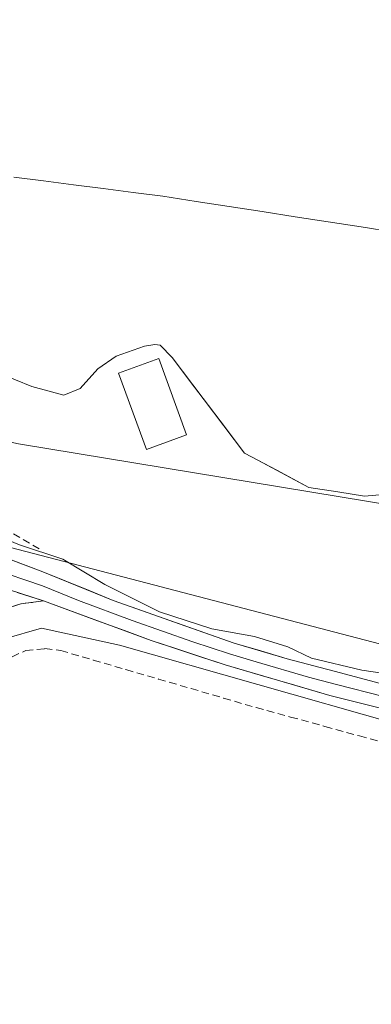
# Model space of a CAD drawing. Units: metres. Extents: x 622461 to 625952, y 4650844 to 4653218.
# Drawn here: x 623999 to 624046, y 4651365 to 4651497 of the extents above; entities that cross this region are included whole.
import ezdxf

# ---------------------------------------------------------------- set-up
doc = ezdxf.new("R2010")
doc.units = ezdxf.units.M
doc.header["$MEASUREMENT"] = 0
doc.linetypes.add('TRAZOSX2', pattern=[1.5, 1, -0.5])
for name, color, linetype, lineweight in [('Arbolado forestal CxS', 92, 'Continuous', 0), ('Camino', 19, 'TRAZOSX2', 0), ('Camino Cxs', 19, 'Continuous', 0), ('Corriente artificial lineal', 5, 'TRAZOSX2', 13), ('Corriente natural Cxs', 5, 'Continuous', 13), ('Corriente natural superficial', 5, 'Continuous', 13), ('Cultivos herbáceos CxS', 92, 'Continuous', 0), ('Curva de nivel normal', 36, 'Continuous', 0), ('Layer 0', 7, 'Continuous', 0), ('Muelle-espigón CxS', 1, 'Continuous', 0), ('Muelle-espigón superficial', 1, 'Continuous', 0), ('Municipio', 9, 'Continuous', 13), ('Municipio CxS', 142, 'Continuous', 0), ('Obra de contención lineal', 1, 'TRAZOSX2', 13), ('Suelo desnudo CxS', 43, 'Continuous', 0)]:
    doc.layers.add(name, color=color, linetype=linetype, lineweight=lineweight)

# ---------------------------------------------------------------- blocks, each defined once
blk = doc.blocks.new('*U150')
at = {"layer": 'Cultivos herbáceos CxS', "color": 92, "linetype": 'Continuous', "lineweight": 0}
blk.add_polyline3d([(623960.9147, 4651225.8573, 244.771), (623965.4057, 4651270.2761, 245.2393), (623967.6353, 4651293.5223, 245.3627), (623979.0261, 4651403.4611, 246.6757), (623980.6481, 4651421.4917, 247.4123), (623980.9163, 4651424.4825, 247.648), (623981.4743, 4651429.9029, 247.7847), (623981.4757, 4651429.9847, 247.7803), (623981.4979, 4651430.2093, 247.7656), (623981.5613, 4651430.8227, 247.7239), (623995.8813, 4651427.1707, 246.4449), (624094.8697, 4651401.2977, 244.3128), (624095.2987, 4651401.1845, 244.3129), (624161.5383, 4651386.8237, 244.5167), (624189.5533, 4651381.4807, 244.5643), (624236.6101, 4651377.0255, 244.9179), (624277.1771, 4651383.2781, 245.4367), (624331.5643, 4651401.1443, 245.4578), (624411.1703, 4651433.3151, 244.7087), (624559.2079, 4651477.8221, 244.7364), (624623.9905, 4651503.4275, 244.6501), (624677.3635, 4651520.5149, 244.438)], dxfattribs=at)
blk = doc.blocks.new('*U160')
at = {"layer": 'Arbolado forestal CxS', "color": 92, "linetype": 'Continuous', "lineweight": 0}
blk.add_polyline3d([(624094.8697, 4651401.2977, 244.3128), (623995.8813, 4651427.1707, 246.4449), (623981.5613, 4651430.8227, 247.7239), (623982.7343, 4651442.1903, 240.571), (623983.4737, 4651449.3567, 239.8248), (623983.7859, 4651452.2675, 239.8564), (623988.3001, 4651451.9701, 239.8958), (623996.4201, 4651449.9601, 239.9629), (624000.8301, 4651448.1801, 239.9505), (624005.1501, 4651447.0401, 240.0008), (624007.3201, 4651447.9301, 240.1003), (624009.6901, 4651450.5701, 240.1027), (624012.1201, 4651452.2301, 240.0492), (624015.9401, 4651453.5701, 239.8963), (624017.3001, 4651453.8101, 239.8582), (624018.0201, 4651453.7201, 239.8555), (624019.6301, 4651452.0601, 239.8825), (624029.3101, 4651439.2601, 240.6261), (624031.0821, 4651438.3154, 240.6644), (624037.9201, 4651434.6701, 240.8255), (624041.7901, 4651434.0701, 240.125), (624045.3501, 4651433.5201, 239.9325), (624050.5101, 4651433.9401, 239.8608)], dxfattribs=at)
blk = doc.blocks.new('*U164')
at = {"layer": 'Suelo desnudo CxS', "color": 43, "linetype": 'Continuous', "lineweight": 0}
blk.add_polyline3d([(624050.5101, 4651433.9401, 239.8608), (624045.3501, 4651433.5201, 239.9325), (624041.7901, 4651434.0701, 240.125), (624037.9201, 4651434.6701, 240.8255), (624031.0821, 4651438.3154, 240.6644), (624029.3101, 4651439.2601, 240.6261), (624019.6301, 4651452.0601, 239.8825), (624018.0201, 4651453.7201, 239.8555), (624017.3001, 4651453.8101, 239.8582), (624015.9401, 4651453.5701, 239.8963), (624012.1201, 4651452.2301, 240.0492), (624009.6901, 4651450.5701, 240.1027), (624007.3201, 4651447.9301, 240.1003), (624005.1501, 4651447.0401, 240.0008), (624000.8301, 4651448.1801, 239.9505), (623996.4201, 4651449.9601, 239.9629)], dxfattribs=at)
blk = doc.blocks.new('*U169')
at = {"layer": 'Corriente natural Cxs', "color": 5, "linetype": 'Continuous', "lineweight": 13}
blk.add_polyline3d([(624047.9301, 4651433.7301, 239.8219), (624045.3501, 4651433.5201, 239.8805), (624041.7901, 4651434.0701, 240.0561), (624037.9201, 4651434.6701, 240.4119), (624033.6151, 4651436.9651, 240.2935), (624029.3101, 4651439.2601, 239.8634), (624026.8901, 4651442.4601, 239.8806), (624024.4701, 4651445.6601, 239.8937), (624022.0501, 4651448.8601, 239.9064), (624019.6301, 4651452.0601, 239.8645), (624018.0201, 4651453.7201, 239.7994), (624017.3001, 4651453.8101, 239.799), (624015.9401, 4651453.5701, 239.815), (624012.1201, 4651452.2301, 240.0341), (624009.6901, 4651450.5701, 240.1875), (624007.3201, 4651447.9301, 240.2416), (624005.1501, 4651447.0401, 240.1375), (624000.8301, 4651448.1801, 240.1355), (623996.4201, 4651449.9601, 239.9505)], dxfattribs=at)

msp = doc.modelspace()

# ---------------------------------------------------------------- linework, layer by layer
at = {"layer": 'Arbolado forestal CxS', "color": 92, "linetype": 'Continuous', "lineweight": 0}
for points in [[(623983.79, 4651452.27, 239.86), (623988.3, 4651451.97, 239.9), (623996.42, 4651449.96, 239.96), (624000.83, 4651448.18, 239.95), (624005.15, 4651447.04, 240), (624007.32, 4651447.93, 240.1), (624009.69, 4651450.57, 240.1), (624012.12, 4651452.23, 240.05), (624015.94, 4651453.57, 239.9), (624017.3, 4651453.81, 239.86), (624018.02, 4651453.72, 239.86), (624019.63, 4651452.06, 239.88), (624029.31, 4651439.26, 240.63), (624031.08, 4651438.32, 240.66), (624037.92, 4651434.67, 240.83), (624041.79, 4651434.07, 240.13), (624045.35, 4651433.52, 239.93), (624050.51, 4651433.94, 239.86)], [(623981.56, 4651430.82, 247.72), (623995.88, 4651427.17, 246.44), (624094.87, 4651401.3, 244.31)]]:
    msp.add_polyline3d(points, dxfattribs=at)
at = {"layer": 'Camino', "color": 19, "linetype": 'TRAZOSX2', "lineweight": 0}
msp.add_lwpolyline([(624002.42, 4651419.47), (623999.39, 4651419.08), (623996.09, 4651418.03), (623994.39, 4651416.34), (623989.98, 4651408.47), (623987.74, 4651403.14), (623983, 4651356.97), (623980.72, 4651339.09), (623978.22, 4651317.62), (623976.81, 4651306.12), (623975.26, 4651291.2), (623971.66, 4651263.65), (623958.81, 4651151.7), (623946.49, 4651038.31), (623944.96, 4651022.91), (623943.26, 4651005.07), (623941.5, 4650987.79), (623939.84, 4650972.9), (623938.95, 4650962.58), (623933.36, 4650907.22), (623929.9, 4650875.27), (623932.12, 4650869.27), (623932.19, 4650869.08)], dxfattribs=at)
at = {"layer": 'Camino Cxs', "color": 19, "linetype": 'Continuous', "lineweight": 0}
msp.add_lwpolyline([(623991.88, 4651422.87), (624002.42, 4651419.47)], dxfattribs=at)
msp.add_polyline3d([(623998.91, 4651420.6, 246.36), (624002.42, 4651419.47, 246.03), (624002.42, 4651419.47, 246.03), (623999.39, 4651419.08, 246.19), (623996.09, 4651418.03, 246.15)], dxfattribs=at)
at = {"layer": 'Corriente artificial lineal', "color": 5, "linetype": 'TRAZOSX2', "lineweight": 13}
msp.add_polyline3d([(623998.22, 4651412, 243.94), (624000.04, 4651412.83, 243.81), (624002.6, 4651413.08, 243.76), (624004.72, 4651412.82, 243.97), (624009.08, 4651411.55, 244.08), (624013.44, 4651410.27, 243.93), (624017.8, 4651409, 243.64), (624022.15, 4651407.73, 243.63), (624026.51, 4651406.45, 243.85), (624030.87, 4651405.18, 243.85), (624035.47, 4651403.92, 243.63), (624040.08, 4651402.65, 243.9), (624044.68, 4651401.39, 244.01), (624049.28, 4651400.12, 243.94)], dxfattribs=at)
at = {"layer": 'Corriente natural superficial', "color": 5, "linetype": 'Continuous', "lineweight": 13}
msp.add_polyline3d([(624047.93, 4651433.73, 239.82), (624045.35, 4651433.52, 239.88), (624041.79, 4651434.07, 240.06), (624037.92, 4651434.67, 240.41), (624033.62, 4651436.97, 240.29), (624029.31, 4651439.26, 239.86), (624026.89, 4651442.46, 239.88), (624024.47, 4651445.66, 239.89), (624022.05, 4651448.86, 239.91), (624019.63, 4651452.06, 239.86), (624018.02, 4651453.72, 239.8), (624017.3, 4651453.81, 239.8), (624015.94, 4651453.57, 239.82), (624012.12, 4651452.23, 240.03), (624009.69, 4651450.57, 240.19), (624007.32, 4651447.93, 240.24), (624005.15, 4651447.04, 240.14), (624000.83, 4651448.18, 240.14), (623996.42, 4651449.96, 239.95), (623992.36, 4651450.97, 239.86), (623988.3, 4651451.97, 239.82), (623985.72, 4651452.14, 239.81), (623983.14, 4651452.31, 239.82)], dxfattribs=at)
at = {"layer": 'Cultivos herbáceos CxS', "color": 92, "linetype": 'Continuous', "lineweight": 0}
msp.add_polyline3d([(623981.56, 4651430.82, 247.72), (623995.88, 4651427.17, 246.44), (624094.87, 4651401.3, 244.31)], dxfattribs=at)
at = {"layer": 'Curva de nivel normal', "color": 36, "linetype": 'Continuous', "lineweight": 0}
for points in [[(624081.28, 4651428.81, 240), (624053.77, 4651431.48, 240), (623999.08, 4651440.52, 240), (623982.31, 4651444.05, 240)], [(623981.16, 4651432.45, 245), (623981.68, 4651432.21, 245), (623987.05, 4651431.44, 245), (623993.54, 4651429.32, 245), (623999.21, 4651426.98, 245), (624005.02, 4651425.06, 245), (624010.6, 4651421.67, 245), (624017.94, 4651418.01, 245), (624024.94, 4651415.75, 245), (624030.64, 4651414.69, 245), (624035.11, 4651413.33, 245), (624038.29, 4651411.81, 245), (624045.01, 4651410.2, 245), (624051.68, 4651409.21, 245)], [(624259.09, 4651370.43, 245), (624242.65, 4651366.48, 245), (624227.78, 4651365.04, 245), (624217.08, 4651365.2, 245), (624200.12, 4651368.26, 245), (624175.91, 4651373.66, 245), (624141.86, 4651381.97, 245), (624108.55, 4651387.03, 245), (624089.86, 4651392.55, 245), (624049.59, 4651403.01, 245), (624012.58, 4651413.54, 245), (624002.14, 4651415.8, 245), (623997.18, 4651414.38, 245), (623992.06, 4651409.84, 245), (623986.08, 4651400.84, 245), (623984.72, 4651397.25, 245), (623982.26, 4651383.8, 245), (623975.48, 4651323.1, 245), (623968.07, 4651268.02, 245), (623964.87, 4651243.29, 245)]]:
    msp.add_polyline3d(points, dxfattribs=at)
at = {"layer": 'Layer 0', "linetype": 'Continuous', "lineweight": 0}
for points in [[(623978.49, 4651430.21), (623979.16, 4651429.53), (623991.63, 4651427.04), (623996.4, 4651425.58), (624002.1, 4651423.46), (624011.73, 4651419.54), (624027.93, 4651413.82), (624035.02, 4651411.71), (624042.14, 4651409.82), (624060.16, 4651405.03), (624101.42, 4651394.62), (624124.62, 4651389.63), (624148.01, 4651385.07), (624159.47, 4651382.45), (624183.8, 4651376.28), (624200.18, 4651373.01), (624215.13, 4651370.87), (624223.31, 4651370.03), (624228.06, 4651369.87), (624238.49, 4651370.46), (624248.1, 4651371.85), (624251.87, 4651372.82)], [(623991.88, 4651422.87), (624002.42, 4651419.47)], [(623995.43, 4651423.79), (624002.26, 4651421.47), (624007.08, 4651419.51), (624014.28, 4651416.86), (624022.38, 4651414), (624027.32, 4651412.37), (624030.87, 4651411.32), (624037.88, 4651409.25), (624041.44, 4651408.31), (624048.1, 4651406.64), (624057.11, 4651404.25), (624060.15, 4651403.43), (624080.78, 4651398.23), (624101.08, 4651393.14), (624103.6, 4651392.59), (624108.24, 4651391.07)], [(624105.78, 4651390.56), (624100.73, 4651391.65), (624060.13, 4651401.83), (624054.05, 4651403.46), (624040.74, 4651406.79), (624026.71, 4651410.92), (624016.83, 4651414.17), (624002.42, 4651419.47)]]:
    msp.add_lwpolyline(points, dxfattribs=at)
for points in [[(623996.4, 4651425.58, 246.19), (623999.25, 4651424.52, 246.03), (624002.1, 4651423.46, 246.1), (624005.31, 4651422.15, 245.63), (624008.52, 4651420.85, 245.33), (624011.73, 4651419.54, 245.22), (624015.78, 4651418.11, 244.95), (624019.83, 4651416.68, 244.77), (624023.88, 4651415.25, 244.95), (624027.93, 4651413.82, 245.28), (624031.48, 4651412.77, 245.32), (624035.02, 4651411.71, 244.74), (624038.58, 4651410.77, 244.77), (624042.14, 4651409.82, 245.01), (624046.65, 4651408.62, 245.18)], [(624049.61, 4651404.57, 245.08), (624045.18, 4651405.68, 244.82), (624040.74, 4651406.79, 244.89), (624036.06, 4651408.17, 245.09), (624031.39, 4651409.54, 244.92), (624026.71, 4651410.92, 244.75), (624023.42, 4651412, 244.9), (624020.12, 4651413.09, 245.16), (624016.83, 4651414.17, 245.09), (624013.23, 4651415.5, 245.04), (624009.63, 4651416.82, 245.36), (624006.02, 4651418.15, 245.94), (624002.42, 4651419.47, 246.03), (623998.91, 4651420.6, 246.36)]]:
    msp.add_polyline3d(points, dxfattribs=at)
at = {"layer": 'Muelle-espigón CxS', "color": 1, "linetype": 'Continuous', "lineweight": 0}
msp.add_polyline3d([(624021.57, 4651441.73, 240.28), (624016.19, 4651439.76, 240.08), (624012.46, 4651449.97, 240.19), (624017.85, 4651451.94, 239.9), (624021.57, 4651441.73, 240.28)], close=True, dxfattribs=at)
at = {"layer": 'Muelle-espigón superficial', "color": 1, "linetype": 'Continuous', "lineweight": 0}
msp.add_polyline3d([(624021.57, 4651441.73, 240.28), (624016.19, 4651439.76, 240.08), (624012.46, 4651449.97, 240.19), (624017.85, 4651451.94, 239.9), (624021.57, 4651441.73, 240.28)], dxfattribs=at)
at = {"layer": 'Municipio', "color": 9, "linetype": 'Continuous', "lineweight": 13}
msp.add_polyline3d([(623998.43, 4651476.24, 239.78), (624002.42, 4651475.73, 239.78), (624006.42, 4651475.21, 239.79), (624010.41, 4651474.7, 239.8), (624014.41, 4651474.18, 239.8), (624018.4, 4651473.67, 239.8), (624022.82, 4651472.98, 239.79), (624027.24, 4651472.3, 239.8), (624031.66, 4651471.62, 239.8), (624036.08, 4651470.93, 239.81), (624040.49, 4651470.24, 239.79), (624044.91, 4651469.56, 239.79), (624049.33, 4651468.88, 239.79)], dxfattribs=at)
msp.add_polyline3d([(623998.43, 4651476.24, 239.78), (624002.42, 4651475.73, 239.78), (624006.42, 4651475.21, 239.79), (624010.41, 4651474.7, 239.8), (624014.41, 4651474.18, 239.8), (624018.4, 4651473.67, 239.8), (624022.82, 4651472.98, 239.79), (624027.24, 4651472.3, 239.8), (624031.66, 4651471.62, 239.8), (624036.08, 4651470.93, 239.81), (624040.49, 4651470.24, 239.79), (624044.91, 4651469.56, 239.79), (624049.33, 4651468.88, 239.79)], dxfattribs=at)
at = {"layer": 'Municipio CxS', "color": 142, "linetype": 'Continuous', "lineweight": 0}
for points in [[(624049.33, 4651468.88, 239.79), (624044.91, 4651469.56, 239.79), (624040.49, 4651470.24, 239.79), (624036.08, 4651470.93, 239.81), (624031.66, 4651471.62, 239.8), (624027.24, 4651472.3, 239.8), (624022.82, 4651472.98, 239.79), (624018.4, 4651473.67, 239.8), (624014.41, 4651474.18, 239.8), (624010.41, 4651474.7, 239.8), (624006.42, 4651475.21, 239.79), (624002.42, 4651475.73, 239.78), (623998.43, 4651476.24, 239.78)], [(623998.43, 4651476.24, 239.78), (624002.42, 4651475.73, 239.78), (624006.42, 4651475.21, 239.79), (624010.41, 4651474.7, 239.8), (624014.41, 4651474.18, 239.8), (624018.4, 4651473.67, 239.8), (624022.82, 4651472.98, 239.79), (624027.24, 4651472.3, 239.8), (624031.66, 4651471.62, 239.8), (624036.08, 4651470.93, 239.81), (624040.49, 4651470.24, 239.79), (624044.91, 4651469.56, 239.79), (624049.33, 4651468.88, 239.79)]]:
    msp.add_polyline3d(points, dxfattribs=at)
at = {"layer": 'Obra de contención lineal', "color": 1, "linetype": 'TRAZOSX2', "lineweight": 13}
msp.add_polyline3d([(623981.17, 4651432.48, 244.29), (623993.19, 4651431.46, 243.87), (624002.23, 4651426.21, 244.45)], dxfattribs=at)
at = {"layer": 'Suelo desnudo CxS', "color": 43, "linetype": 'Continuous', "lineweight": 0}
msp.add_polyline3d([(623983.79, 4651452.27, 239.86), (623988.3, 4651451.97, 239.9), (623996.42, 4651449.96, 239.96), (624000.83, 4651448.18, 239.95), (624005.15, 4651447.04, 240), (624007.32, 4651447.93, 240.1), (624009.69, 4651450.57, 240.1), (624012.12, 4651452.23, 240.05), (624015.94, 4651453.57, 239.9), (624017.3, 4651453.81, 239.86), (624018.02, 4651453.72, 239.86), (624019.63, 4651452.06, 239.88), (624029.31, 4651439.26, 240.63), (624031.08, 4651438.32, 240.66), (624037.92, 4651434.67, 240.83), (624041.79, 4651434.07, 240.13), (624045.35, 4651433.52, 239.93), (624050.51, 4651433.94, 239.86)], dxfattribs=at)

# ---------------------------------------------------------------- block references
at = {"layer": 'Arbolado forestal CxS', "color": 92, "linetype": 'Continuous', "lineweight": 0}
msp.add_blockref('*U160', (0, 0), dxfattribs=at)
at = {"layer": 'Corriente natural Cxs', "color": 5, "linetype": 'Continuous', "lineweight": 13}
msp.add_blockref('*U169', (0, 0), dxfattribs=at)
at = {"layer": 'Cultivos herbáceos CxS', "color": 92, "linetype": 'Continuous', "lineweight": 0}
msp.add_blockref('*U150', (0, 0), dxfattribs=at)
at = {"layer": 'Suelo desnudo CxS', "color": 43, "linetype": 'Continuous', "lineweight": 0}
msp.add_blockref('*U164', (0, 0), dxfattribs=at)

doc.saveas('drawing.dxf')
